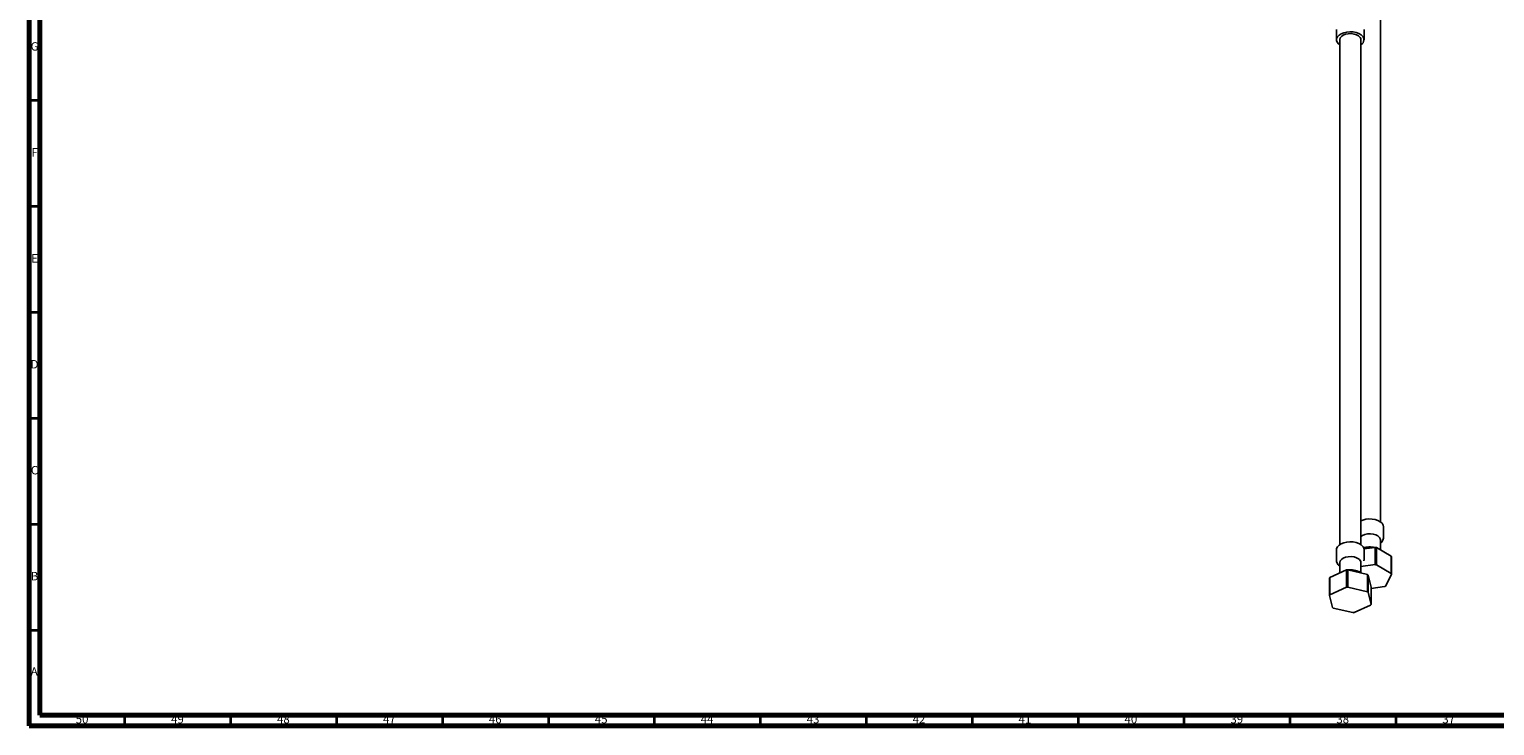
# Model space of a CAD drawing. Units: millimetres. Extents: x 3 to 2496, y 5 to 2495.
# Drawn here: x 5 to 697, y 5 to 334 of the extents above; entities that cross this region are included whole.
import ezdxf

# ---------------------------------------------------------------- set-up
doc = ezdxf.new("R2010")
doc.units = ezdxf.units.MM
doc.styles.add('SLDTEXTSTYLE0', font='TXT', dxfattribs={"width": 0.75})

msp = doc.modelspace()

# ---------------------------------------------------------------- linework, layer by layer
at = {"color": 7, "linetype": 'Continuous', "lineweight": 70}
for p, q in [((5, 5), (5, 2495)), ((10, 10), (10, 2490)), ((2490, 10), (10, 10)), ((2495, 5), (5, 5))]:
    msp.add_line(p, q, dxfattribs=at)
at = {"color": 7, "linetype": 'Continuous', "lineweight": 25}
for p, q in [((642.68, 101.22), (642.68, 339.5)), ((621.99, 333.62), (621.99, 328.72)), ((634.99, 328.72), (634.99, 333.62)), ((623.49, 328.72), (623.49, 90.44)), ((633.49, 90.44), (633.49, 328.72)), ((644.18, 93.92), (644.18, 98.82)), ((634.22, 94.78), (633.49, 94.27)), ((642.68, 88.01), (642.68, 92.7)), ((621.99, 88.04), (621.99, 83.14)), ((634.94, 82.87), (634.95, 83.17)), ((640.3, 89.17), (634.96, 88.42)), ((634.99, 83.14), (634.99, 88.04)), ((640.31, 81.01), (640.3, 89.17)), ((647.79, 84.93), (640.93, 89.07)), ((647.95, 84.56), (647.95, 76.4)), ((626.69, 78.5), (618.88, 74.97)), ((623.49, 81.92), (623.49, 77.12)), ((627.34, 78.55), (627.33, 70.39)), ((636.54, 76.41), (627.34, 78.55)), ((633.49, 77.12), (633.49, 81.92)), ((640.31, 81.01), (633.49, 80.05)), ((636.55, 68.24), (636.54, 76.41)), ((636.95, 76.11), (636.95, 67.95)), ((638.34, 70.44), (636.95, 76.11)), ((647.8, 76.76), (640.93, 80.91)), ((645.17, 70.89), (647.95, 76.4)), ((618.63, 66.45), (618.64, 74.61)), ((626.7, 70.33), (618.87, 66.8)), ((636.55, 68.24), (627.33, 70.39)), ((638.34, 69.74), (644.71, 70.64)), ((638.35, 62.27), (638.34, 70.44)), ((618.63, 66.45), (620.03, 60.77)), ((638.35, 62.27), (636.95, 67.95)), ((620.43, 60.48), (629.65, 58.34)), ((630.28, 58.39), (638.11, 61.93))]:
    msp.add_line(p, q, dxfattribs=at)
at = {"color": 7, "linetype": 'Continuous', "lineweight": 35}
for p, q in [((10, 300), (5, 300)), ((10, 250), (5, 250)), ((10, 200), (5, 200)), ((10, 150), (5, 150)), ((10, 100), (5, 100)), ((10, 50), (5, 50)), ((50, 10), (50, 5)), ((100, 10), (100, 5)), ((150, 10), (150, 5)), ((200, 10), (200, 5)), ((250, 10), (250, 5)), ((300, 10), (300, 5)), ((350, 10), (350, 5)), ((400, 10), (400, 5)), ((450, 10), (450, 5)), ((500, 10), (500, 5)), ((550, 10), (550, 5)), ((600, 10), (600, 5)), ((650, 10), (650, 5))]:
    msp.add_line(p, q, dxfattribs=at)
at = {"color": 7, "linetype": 'Continuous', "lineweight": 25, "flags": 128}
for points in [[(633.61, 331.04), (632.54, 331.66), (631.26, 332.12), (629.83, 332.4), (628.33, 332.47), (626.84, 332.35), (625.43, 332.03), (624.19, 331.54), (623.18, 330.89), (622.46, 330.12), (622.06, 329.28), (622.01, 328.41), (622.31, 327.56), (622.94, 326.77), (623.49, 326.33)], [(632.43, 330.5), (631.45, 331.05), (630.25, 331.43), (628.92, 331.6), (627.56, 331.56), (626.27, 331.31), (625.15, 330.87), (624.27, 330.27), (623.7, 329.55), (623.49, 328.78), (623.49, 328.72)], [(644.18, 98.82), (644.18, 98.85), (644, 99.71), (643.47, 100.53), (642.63, 101.25), (641.52, 101.85), (640.21, 102.28), (638.76, 102.52), (637.26, 102.56), (635.77, 102.41), (634.39, 102.06), (633.49, 101.69)], [(633.61, 90.36), (632.54, 90.97), (631.26, 91.43), (629.83, 91.71), (628.33, 91.79), (626.84, 91.67), (625.43, 91.35), (624.19, 90.86), (623.18, 90.21), (622.46, 89.44), (622.06, 88.6), (621.99, 88.04)], [(642.68, 92.7), (642.63, 93.12), (642.24, 93.88), (641.52, 94.55), (640.51, 95.07), (639.3, 95.43), (637.96, 95.58), (636.6, 95.51), (635.33, 95.24), (634.22, 94.78)], [(632.43, 83.7), (631.45, 84.24), (630.25, 84.62), (628.92, 84.79), (627.56, 84.75), (626.27, 84.5), (625.15, 84.06), (624.27, 83.46), (623.7, 82.75), (623.49, 81.97), (623.49, 81.92)], [(640.93, 89.07), (640.93, 83.46), (640.93, 80.91)], [(647.8, 76.76), (647.79, 82.4), (647.79, 84.93)], [(626.7, 70.33), (626.69, 75.97), (626.69, 78.5)], [(618.88, 74.97), (618.88, 69.35), (618.87, 66.8)]]:
    msp.add_lwpolyline(points, dxfattribs=at)
at = {"color": 7, "linetype": 'Continuous', "lineweight": 25}
for centre, radius, start, end in [((631.28, 328.61), 2.21, 2.93809, 58.79855), ((632.19, 328.72), 2.72, 298.60181, 58.55859), ((632.05, 87.85), 2.95, 3.65035, 58.08629), ((631.28, 81.8), 2.21, 2.93809, 58.79855), ((637.83, 72.58), 16.77, 79.35865, 81.56067), ((644.09, 83.14), 4.11, 20.1868, 25.81131), ((628.47, 60.77), 17.82, 93.62507, 95.7402), ((631.9, 69.69), 8.17, 51.83556, 55.39239), ((637.83, 64.41), 16.78, 79.38925, 81.53007), ((644.09, 74.98), 4.11, 20.26494, 25.73317), ((622.91, 71.9), 5.06, 142.66703, 147.56372), ((628.47, 52.59), 17.83, 93.65447, 95.71081), ((640, 79.71), 10.22, 297.45178, 300.43181), ((622.9, 63.73), 5.06, 142.73506, 147.49568), ((631.9, 61.52), 8.18, 51.885, 55.34295), ((634.08, 64.99), 5.06, 322.73506, 327.49568), ((625.08, 67.2), 8.18, 231.885, 235.34295), ((628.51, 76.13), 17.83, 273.65447, 275.71081)]:
    msp.add_arc(centre, radius, start, end, dxfattribs=at)
for points, knots in [([(642.68, 91.11), (642.8, 91.19), (643.22, 91.49), (643.7, 92.16), (644.12, 93.03), (644.15, 93.65), (644.17, 93.94)], [0, 0, 0, 0, 0.123032, 0.438363, 0.736474, 1, 1, 1, 1]), ([(622.03, 83.17), (622.02, 82.94), (622.02, 82.38), (622.37, 81.55), (622.87, 80.82), (623.32, 80.46), (623.49, 80.33)], [0, 0, 0, 0, 0.206207, 0.506798, 0.809376, 1, 1, 1, 1]), ([(640.04, 89.09), (639.61, 89.18), (638.71, 89.36), (637.27, 89.39), (635.89, 89.26), (635.07, 89.01), (634.69, 88.9)], [0, 0, 0, 0, 0.245372, 0.510268, 0.775989, 1, 1, 1, 1]), ([(633.46, 77.14), (633.26, 77.28), (632.71, 77.65), (631.65, 78.12), (630.29, 78.47), (628.85, 78.63), (627.89, 78.56), (627.41, 78.53)], [0, 0, 0, 0, 0.125535, 0.3447223, 0.565505, 0.7857613, 1, 1, 1, 1])]:
    msp.add_open_spline(points, degree=3, knots=knots, dxfattribs=at)

# ---------------------------------------------------------------- texts
at = {"color": 7, "linetype": 'Continuous', "lineweight": 0, "attachment_point": 2, "style": 'SLDTEXTSTYLE0'}
for s, insert, char_height in [('G', (7.49, 327.56), 3.97), ('F', (7.46, 277.56), 3.97), ('E', (7.51, 227.56), 3.97), ('D', (7.45, 177.56), 3.97), ('C', (7.46, 127.56), 3.97), ('B', (7.47, 77.56), 3.97), ('A', (7.34, 32.56), 3.97), ('50', (29.92, 10.06), 3.969), ('49', (74.92, 10.06), 3.969), ('48', (124.92, 10.06), 3.969), ('47', (174.92, 10.06), 3.969), ('46', (224.92, 10.06), 3.969), ('45', (274.92, 10.06), 3.969), ('44', (324.92, 10.06), 3.969), ('43', (374.92, 10.06), 3.969), ('42', (424.92, 10.06), 3.969), ('41', (474.92, 10.06), 3.969), ('40', (524.92, 10.06), 3.969), ('39', (574.92, 10.06), 3.969), ('38', (624.92, 10.06), 3.969), ('37', (674.92, 10.06), 3.969)]:
    msp.add_mtext(s, dxfattribs=dict(at, insert=insert, char_height=char_height))

doc.saveas('drawing.dxf')
